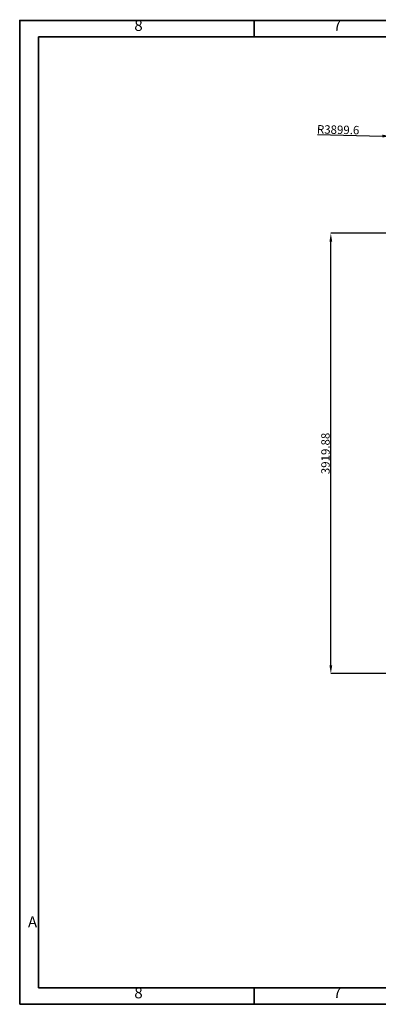
# Model space of a CAD drawing. Units: millimetres. Extents: x 1779 to 18935, y 249 to 9017.
# Drawn here: x 1779 to 4974, y 249 to 9015 of the extents above; entities that cross this region are included whole.
import ezdxf

# ---------------------------------------------------------------- set-up
doc = ezdxf.new("R2010")
doc.units = ezdxf.units.MM
doc.header["$LTSCALE"] = 0.02
doc.header["$PDSIZE"] = -1
doc.layers.add('PDF_Geomertry', color=7, linetype='Continuous')
doc.layers.add('PDF_Text', color=7, linetype='Continuous')
doc.styles.add('宋体', font='txt')
doc.dimstyles.new('EFORT-ST', dxfattribs={"dimtxt": 75, "dimasz": 75, "dimexe": 1.25, "dimexo": 0.625, "dimtad": 1, "dimdsep": 46, "dimtxsty": '宋体', "dimcen": 2.5, "dimclrd": 3, "dimclre": 3, "dimadec": 0, "dimazin": 0, "dimtfac": 1, "dimtmove": 0, "dimatfit": 3, "dimfxl": 1, "dimarcsym": 0})

# ---------------------------------------------------------------- blocks, each defined once
blk = doc.blocks.new('*D137')
at = {"color": 3, "lineweight": -2}
for p, q in [((8343.6, 7113.3), (4549.8, 7113.3)), ((4551, 3268.4), (4551, 7038.3)), ((8963.6, 3193.4), (4549.8, 3193.4))]:
    blk.add_line(p, q, dxfattribs=at)
at = {"color": 3}
for points in [[(4563.5, 7038.3), (4538.5, 7038.3), (4551, 7113.3)], [(4538.5, 3268.4), (4563.5, 3268.4), (4551, 3193.4)]]:
    blk.add_solid(points, dxfattribs=at)
at = {"layer": 'Defpoints', "color": 0}
for p in [(4551, 7113.3), (8344.3, 7113.3), (8964.3, 3193.4)]:
    blk.add_point(p, dxfattribs=at)
at = {"color": 0, "insert": (4512.9, 5153.4), "char_height": 75, "attachment_point": 5, "rotation": 90, "style": '宋体'}
blk.add_mtext('3919.88', dxfattribs=at)
blk = doc.blocks.new('*D144')
at = {"color": 3, "lineweight": -2}
for p, q in [((4431, 7991.8), (5010, 7979.1)), ((8983.7, 7891.8), (5085, 7977.4))]:
    blk.add_line(p, q, dxfattribs=at)
at = {"color": 3}
blk.add_solid([(5009.7, 7966.6), (5010.3, 7991.6), (5085, 7977.4)], dxfattribs=at)
at = {"layer": 'Defpoints', "color": 0}
for p in [(5085, 7977.4), (8983.7, 7891.8)]:
    blk.add_point(p, dxfattribs=at)
at = {"color": 0, "insert": (4615.8, 8025.8), "char_height": 75, "attachment_point": 5, "rotation": 358.74276, "style": '宋体'}
blk.add_mtext('R3899.6', dxfattribs=at)

msp = doc.modelspace()

# ---------------------------------------------------------------- linework, layer by layer
at = {"layer": 'PDF_Geomertry', "lineweight": 35}
msp.add_lwpolyline([(1779.4436, 248.9688), (14174.7556, 248.9688), (14174.7556, 4628.7085), (14174.7556, 9008.4489), (1779.4436, 9008.4489)], close=True, dxfattribs=at)
for points in [[(3867.4441, 9008.4489), (3867.4441, 8861.7287)], [(1947.103, 395.6884), (14026.9081, 395.6884), (14026.9081, 8861.7287), (1947.103, 8861.7287), (1947.103, 395.6884)], [(3867.4441, 248.9688), (3867.4441, 395.6884)]]:
    msp.add_lwpolyline(points, dxfattribs=at)

# ---------------------------------------------------------------- texts
at = {"layer": 'PDF_Text', "char_height": 98.5911, "attachment_point": 7, "style": '宋体'}
for s, insert in [('8', (2800.4235, 8884.1498)), ('7', (4571.3119, 8885.8204)), ('A', (1853.0002, 902.5536)), ('8', (2800.2864, 271.2602)), ('7', (4571.1749, 272.9308))]:
    msp.add_mtext(s, dxfattribs=dict(at, insert=insert))

# ---------------------------------------------------------------- dimensions: what is measured, and where the dimension line sits
dim = msp.add_radius_dim(center=(8983.6534, 7891.8469), mpoint=(5084.9922, 7977.4092), dimstyle='EFORT-ST')
dim.commit()
dim.dimension.update_dxf_attribs({"geometry": '*D144', "text_midpoint": (4614.9165, 7987.7258), "dimtype": 164})
dim = msp.add_linear_dim(base=(4551.0425, 7113.305), p1=(8964.2674, 3193.4219), p2=(8344.2674, 7113.305), angle=90, dimstyle='EFORT-ST')
dim.commit()
dim.dimension.update_dxf_attribs({"geometry": '*D137', "text_midpoint": (4512.9175, 5153.3635)})

doc.saveas('drawing.dxf')
